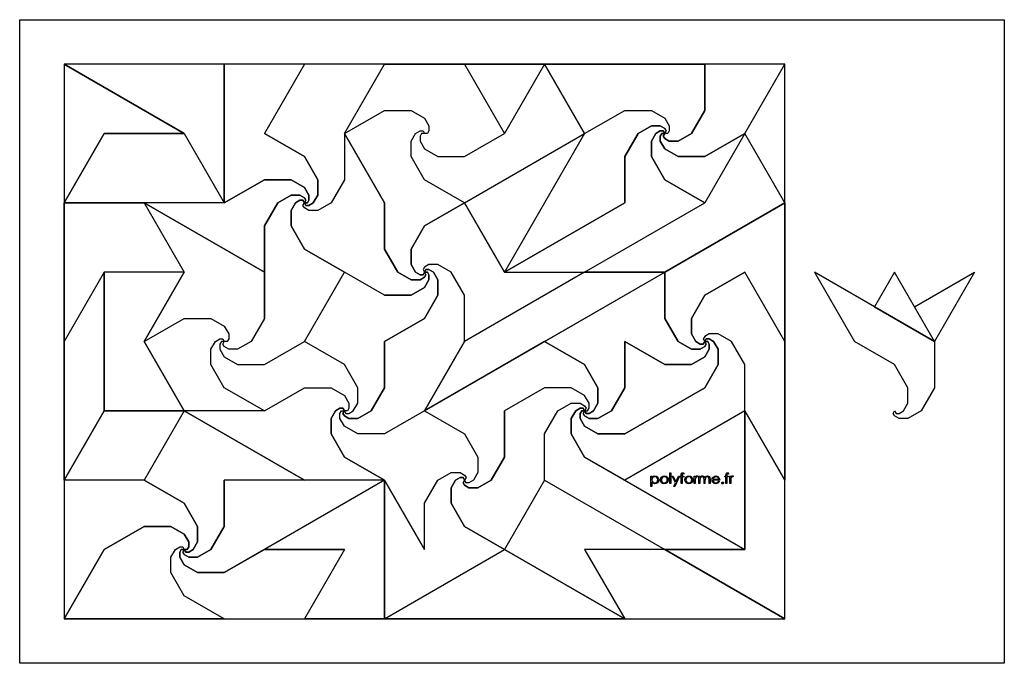
# Model space of a CAD drawing. Extents: x 135 to 301, y 103 to 212.
import ezdxf

# ---------------------------------------------------------------- set-up
doc = ezdxf.new("R2010")
doc.units = 0
doc.layers.get('0').update_dxf_attribs({"linetype": 'CONTINUOUS'})

msp = doc.modelspace()

# ---------------------------------------------------------------- linework, layer by layer
at = {"color": 7, "linetype": 'CONTINUOUS'}
for p, q in [((134.74, 103.19), (134.74, 211.72)), ((134.74, 211.72), (300.74, 211.72)), ((300.74, 211.72), (300.74, 103.19)), ((142.24, 204.22), (142.24, 110.69)), ((263.74, 204.22), (142.24, 204.22)), ((142.24, 204.22), (142.24, 180.84)), ((162.49, 192.53), (142.24, 204.22)), ((142.24, 204.22), (162.49, 192.53)), ((169.24, 204.22), (142.24, 204.22)), ((169.24, 180.84), (169.24, 204.22)), ((169.24, 204.22), (169.24, 180.84)), ((182.74, 204.22), (169.24, 204.22)), ((182.74, 204.22), (175.99, 192.53)), ((182.74, 204.22), (175.99, 192.53)), ((196.24, 204.22), (182.74, 204.22)), ((189.49, 192.53), (196.24, 204.22)), ((189.49, 192.53), (196.24, 204.22)), ((196.24, 204.22), (209.74, 204.22)), ((209.74, 204.22), (216.49, 192.53)), ((209.74, 204.22), (223.24, 204.22)), ((209.74, 204.22), (216.49, 192.53)), ((223.24, 204.22), (216.49, 192.53)), ((223.24, 204.22), (216.49, 192.53)), ((229.99, 192.53), (223.24, 204.22)), ((223.24, 204.22), (250.24, 204.22)), ((223.24, 204.22), (229.99, 192.53)), ((250.24, 204.22), (250.24, 196.43)), ((250.24, 196.43), (250.24, 204.22)), ((263.74, 204.22), (250.24, 204.22)), ((256.99, 192.53), (263.74, 204.22)), ((256.99, 192.53), (263.74, 204.22)), ((263.74, 110.69), (263.74, 204.22)), ((263.74, 180.84), (263.74, 204.22)), ((189.49, 192.53), (196.24, 196.43)), ((189.49, 192.53), (196.24, 196.43)), ((196.24, 196.43), (200.74, 196.43)), ((196.24, 196.43), (200.74, 196.43)), ((200.74, 196.43), (202.99, 195.13)), ((200.74, 196.43), (202.99, 195.13)), ((229.99, 192.53), (236.74, 196.43)), ((229.99, 192.53), (236.74, 196.43)), ((236.74, 196.43), (241.24, 196.43)), ((236.74, 196.43), (241.24, 196.43)), ((241.24, 196.43), (243.49, 195.13)), ((241.24, 196.43), (243.49, 195.13)), ((250.24, 196.43), (247.99, 192.53)), ((247.99, 192.53), (250.24, 196.43)), ((202.99, 195.13), (203.74, 193.83)), ((202.99, 195.13), (203.74, 193.83)), ((243.49, 195.13), (244.24, 193.83)), ((243.49, 195.13), (244.24, 193.83)), ((201.49, 192.53), (202.24, 192.96)), ((201.49, 192.53), (202.24, 192.96)), ((202.24, 192.96), (202.74, 192.96)), ((202.24, 192.96), (202.74, 192.96)), ((202.74, 192.96), (202.99, 192.53)), ((202.74, 192.96), (202.99, 192.53)), ((203.74, 192.96), (203.49, 192.53)), ((203.74, 192.96), (203.49, 192.53)), ((203.74, 193.83), (203.74, 192.96)), ((203.74, 193.83), (203.74, 192.96)), ((238.99, 192.53), (241.24, 193.83)), ((241.24, 193.83), (238.99, 192.53)), ((241.24, 193.83), (242.74, 193.83)), ((242.74, 193.83), (241.24, 193.83)), ((242.74, 192.96), (241.99, 192.53)), ((241.99, 192.53), (242.74, 192.96)), ((242.74, 193.83), (243.49, 193.39)), ((243.49, 193.39), (242.74, 193.83)), ((243.24, 192.96), (242.74, 192.96)), ((242.74, 192.96), (243.24, 192.96)), ((243.49, 192.53), (243.24, 192.96)), ((243.24, 192.96), (243.49, 192.53)), ((243.49, 193.39), (243.74, 192.96)), ((243.74, 192.96), (243.49, 193.39)), ((243.74, 192.96), (243.49, 192.53)), ((243.49, 192.53), (243.74, 192.96)), ((244.24, 192.96), (243.99, 192.53)), ((244.24, 192.96), (243.99, 192.53)), ((244.24, 193.83), (244.24, 192.96)), ((244.24, 193.83), (244.24, 192.96)), ((148.99, 192.53), (142.24, 180.84)), ((142.24, 180.84), (148.99, 192.53)), ((162.49, 192.53), (148.99, 192.53)), ((148.99, 192.53), (162.49, 192.53)), ((162.49, 192.53), (169.24, 180.84)), ((162.49, 192.53), (169.24, 180.84)), ((175.99, 192.53), (182.74, 188.63)), ((182.74, 188.63), (175.99, 192.53)), ((189.49, 192.53), (189.49, 184.73)), ((189.49, 192.53), (189.49, 184.73)), ((189.49, 192.53), (196.24, 180.84)), ((196.24, 180.84), (189.49, 192.53)), ((200.74, 191.23), (201.49, 192.53)), ((200.74, 191.23), (201.49, 192.53)), ((200.74, 188.63), (200.74, 191.23)), ((200.74, 188.63), (200.74, 191.23)), ((202.49, 192.53), (202.24, 192.1)), ((202.49, 192.53), (202.24, 192.1)), ((202.24, 192.1), (202.24, 191.23)), ((202.24, 192.1), (202.24, 191.23)), ((202.24, 191.23), (202.99, 189.93)), ((202.24, 191.23), (202.99, 189.93)), ((203.49, 192.53), (202.49, 192.53)), ((202.99, 192.53), (202.49, 192.53)), ((203.49, 192.53), (202.99, 192.53)), ((209.74, 188.63), (216.49, 192.53)), ((209.74, 180.84), (229.99, 192.53)), ((209.74, 188.63), (216.49, 192.53)), ((209.74, 180.84), (229.99, 192.53)), ((229.99, 192.53), (216.49, 169.15)), ((229.99, 192.53), (216.49, 169.15)), ((236.74, 188.63), (238.99, 192.53)), ((238.99, 192.53), (236.74, 188.63)), ((241.99, 192.53), (241.24, 191.23)), ((241.24, 191.23), (241.99, 192.53)), ((241.24, 191.23), (241.24, 188.63)), ((241.24, 188.63), (241.24, 191.23)), ((242.74, 192.1), (242.99, 192.53)), ((242.99, 192.53), (242.74, 192.1)), ((242.74, 191.23), (242.74, 192.1)), ((242.74, 192.1), (242.74, 191.23)), ((243.49, 189.93), (242.74, 191.23)), ((242.74, 191.23), (243.49, 189.93)), ((242.99, 192.53), (243.49, 192.53)), ((243.49, 192.53), (242.99, 192.53)), ((243.24, 192.1), (243.49, 192.53)), ((243.49, 192.53), (243.24, 192.1)), ((243.49, 191.66), (243.24, 192.1)), ((243.24, 192.1), (243.49, 191.66)), ((243.99, 192.53), (243.49, 192.53)), ((243.99, 192.53), (243.49, 192.53)), ((244.24, 191.23), (243.49, 191.66)), ((243.49, 191.66), (244.24, 191.23)), ((245.74, 191.23), (244.24, 191.23)), ((244.24, 191.23), (245.74, 191.23)), ((247.99, 192.53), (245.74, 191.23)), ((245.74, 191.23), (247.99, 192.53)), ((256.99, 192.53), (250.24, 180.84)), ((256.99, 192.53), (250.24, 188.63)), ((250.24, 188.63), (256.99, 192.53)), ((256.99, 192.53), (250.24, 180.84)), ((263.74, 180.84), (256.99, 192.53)), ((263.74, 180.84), (256.99, 192.53)), ((202.99, 189.93), (205.24, 188.63)), ((202.99, 189.93), (205.24, 188.63)), ((245.74, 188.63), (243.49, 189.93)), ((243.49, 189.93), (245.74, 188.63)), ((182.74, 188.63), (184.99, 184.73)), ((184.99, 184.73), (182.74, 188.63)), ((202.99, 184.73), (200.74, 188.63)), ((202.99, 184.73), (200.74, 188.63)), ((205.24, 188.63), (209.74, 188.63)), ((205.24, 188.63), (209.74, 188.63)), ((236.74, 180.84), (236.74, 188.63)), ((236.74, 188.63), (236.74, 180.84)), ((241.24, 188.63), (243.49, 184.73)), ((243.49, 184.73), (241.24, 188.63)), ((250.24, 188.63), (245.74, 188.63)), ((245.74, 188.63), (250.24, 188.63)), ((175.99, 184.73), (169.24, 180.84)), ((169.24, 180.84), (175.99, 184.73)), ((180.49, 184.73), (175.99, 184.73)), ((175.99, 184.73), (180.49, 184.73)), ((182.74, 183.44), (180.49, 184.73)), ((180.49, 184.73), (182.74, 183.44)), ((184.99, 184.73), (184.99, 182.14)), ((184.99, 182.14), (184.99, 184.73)), ((189.49, 184.73), (187.24, 180.84)), ((189.49, 184.73), (187.24, 180.84)), ((209.74, 180.84), (202.99, 184.73)), ((209.74, 180.84), (202.99, 184.73)), ((243.49, 184.73), (250.24, 180.84)), ((250.24, 180.84), (243.49, 184.73)), ((183.49, 182.14), (182.74, 183.44)), ((182.74, 183.44), (183.49, 182.14)), ((178.24, 180.84), (180.49, 182.14)), ((180.49, 182.14), (178.24, 180.84)), ((180.49, 182.14), (181.99, 182.14)), ((181.99, 182.14), (180.49, 182.14)), ((181.24, 180.84), (181.99, 181.27)), ((181.99, 181.27), (181.24, 180.84)), ((181.99, 182.14), (182.74, 181.7)), ((182.74, 181.7), (181.99, 182.14)), ((181.99, 181.27), (182.49, 181.27)), ((182.49, 181.27), (181.99, 181.27)), ((182.49, 181.27), (182.74, 180.84)), ((182.74, 180.84), (182.49, 181.27)), ((182.74, 181.7), (182.99, 181.27)), ((182.99, 181.27), (182.74, 181.7)), ((182.99, 181.27), (182.74, 180.84)), ((182.74, 180.84), (182.99, 181.27)), ((183.24, 180.84), (183.49, 181.27)), ((183.49, 181.27), (183.24, 180.84)), ((183.49, 181.27), (183.49, 182.14)), ((183.49, 182.14), (183.49, 181.27)), ((184.99, 182.14), (184.24, 180.84)), ((184.24, 180.84), (184.99, 182.14)), ((169.24, 180.84), (142.24, 180.84)), ((142.24, 180.84), (155.74, 180.84)), ((142.24, 157.45), (142.24, 180.84)), ((169.24, 180.84), (155.74, 180.84)), ((155.74, 180.84), (175.99, 169.15)), ((155.74, 180.84), (162.49, 169.15)), ((175.99, 169.15), (155.74, 180.84)), ((155.74, 180.84), (162.49, 169.15)), ((175.99, 176.94), (178.24, 180.84)), ((178.24, 180.84), (175.99, 176.94)), ((180.49, 179.54), (181.24, 180.84)), ((181.24, 180.84), (180.49, 179.54)), ((180.49, 176.94), (180.49, 179.54)), ((180.49, 179.54), (180.49, 176.94)), ((182.49, 180.4), (182.74, 180.84)), ((182.49, 180.4), (182.74, 180.84)), ((182.74, 179.97), (182.49, 180.4)), ((182.74, 179.97), (182.49, 180.4)), ((182.99, 180.4), (182.74, 180.84)), ((182.74, 180.84), (183.24, 180.84)), ((182.74, 180.84), (182.99, 180.4)), ((183.24, 180.84), (182.74, 180.84)), ((183.49, 179.54), (182.74, 179.97)), ((183.49, 179.54), (182.74, 179.97)), ((183.49, 180.4), (182.99, 180.4)), ((182.99, 180.4), (183.49, 180.4)), ((184.24, 180.84), (183.49, 180.4)), ((183.49, 180.4), (184.24, 180.84)), ((184.99, 179.54), (183.49, 179.54)), ((184.99, 179.54), (183.49, 179.54)), ((187.24, 180.84), (184.99, 179.54)), ((187.24, 180.84), (184.99, 179.54)), ((196.24, 173.04), (196.24, 180.84)), ((196.24, 180.84), (196.24, 173.04)), ((209.74, 180.84), (202.99, 176.94)), ((202.99, 176.94), (209.74, 180.84)), ((216.49, 169.15), (209.74, 180.84)), ((209.74, 180.84), (216.49, 169.15)), ((236.74, 180.84), (216.49, 169.15)), ((216.49, 169.15), (236.74, 180.84)), ((229.99, 169.15), (250.24, 180.84)), ((229.99, 169.15), (250.24, 180.84)), ((243.49, 169.15), (263.74, 180.84)), ((263.74, 180.84), (243.49, 169.15)), ((263.74, 180.84), (263.74, 157.45)), ((175.99, 161.35), (175.99, 176.94)), ((175.99, 176.94), (175.99, 169.15)), ((182.74, 173.04), (180.49, 176.94)), ((180.49, 176.94), (182.74, 173.04)), ((202.99, 176.94), (200.74, 173.04)), ((200.74, 173.04), (202.99, 176.94)), ((196.24, 165.25), (182.74, 173.04)), ((182.74, 173.04), (189.49, 169.15)), ((198.49, 169.15), (196.24, 173.04)), ((196.24, 173.04), (198.49, 169.15)), ((200.74, 173.04), (200.74, 170.45)), ((200.74, 170.45), (200.74, 173.04)), ((200.74, 170.45), (201.49, 169.15)), ((201.49, 169.15), (200.74, 170.45)), ((202.99, 170.01), (202.74, 169.58)), ((202.99, 170.01), (202.74, 169.58)), ((202.74, 169.58), (202.99, 169.15)), ((202.74, 169.58), (202.99, 169.15)), ((203.74, 170.45), (202.99, 170.01)), ((203.74, 170.45), (202.99, 170.01)), ((203.24, 169.58), (202.99, 169.15)), ((202.99, 169.15), (203.24, 169.58)), ((203.74, 169.58), (203.24, 169.58)), ((203.24, 169.58), (203.74, 169.58)), ((205.24, 170.45), (203.74, 170.45)), ((205.24, 170.45), (203.74, 170.45)), ((204.49, 169.15), (203.74, 169.58)), ((203.74, 169.58), (204.49, 169.15)), ((207.49, 169.15), (205.24, 170.45)), ((207.49, 169.15), (205.24, 170.45)), ((148.99, 169.15), (142.24, 157.45)), ((148.99, 169.15), (142.24, 157.45)), ((162.49, 169.15), (148.99, 169.15)), ((162.49, 169.15), (148.99, 169.15)), ((148.99, 145.76), (148.99, 169.15)), ((148.99, 169.15), (148.99, 145.76)), ((155.74, 157.45), (162.49, 169.15)), ((162.49, 169.15), (155.74, 157.45)), ((175.99, 169.15), (175.99, 161.35)), ((182.74, 157.45), (189.49, 169.15)), ((182.74, 157.45), (189.49, 169.15)), ((196.24, 165.25), (189.49, 169.15)), ((200.74, 167.85), (198.49, 169.15)), ((198.49, 169.15), (200.74, 167.85)), ((202.24, 167.85), (200.74, 167.85)), ((200.74, 167.85), (202.24, 167.85)), ((201.49, 169.15), (202.24, 168.71)), ((202.24, 168.71), (201.49, 169.15)), ((202.24, 168.71), (202.74, 168.71)), ((202.74, 168.71), (202.24, 168.71)), ((202.99, 168.28), (202.24, 167.85)), ((202.24, 167.85), (202.99, 168.28)), ((202.74, 168.71), (202.99, 169.15)), ((202.99, 169.15), (202.74, 168.71)), ((202.99, 169.15), (203.24, 168.71)), ((203.49, 169.15), (202.99, 169.15)), ((202.99, 169.15), (203.49, 169.15)), ((203.24, 168.71), (202.99, 169.15)), ((202.99, 145.76), (243.49, 169.15)), ((203.24, 168.71), (202.99, 168.28)), ((202.99, 168.28), (203.24, 168.71)), ((202.99, 166.55), (203.74, 167.85)), ((203.74, 167.85), (202.99, 166.55)), ((203.74, 168.71), (203.49, 169.15)), ((203.49, 169.15), (203.74, 168.71)), ((203.74, 167.85), (203.74, 168.71)), ((203.74, 168.71), (203.74, 167.85)), ((205.24, 167.85), (204.49, 169.15)), ((204.49, 169.15), (205.24, 167.85)), ((205.24, 165.25), (205.24, 167.85)), ((205.24, 167.85), (205.24, 165.25)), ((209.74, 165.25), (207.49, 169.15)), ((209.74, 165.25), (207.49, 169.15)), ((229.99, 169.15), (209.74, 157.45)), ((229.99, 169.15), (209.74, 157.45)), ((216.49, 169.15), (229.99, 169.15)), ((216.49, 169.15), (229.99, 169.15)), ((223.24, 157.45), (243.49, 169.15)), ((243.49, 169.15), (229.99, 169.15)), ((229.99, 169.15), (243.49, 169.15)), ((243.49, 161.35), (243.49, 169.15)), ((243.49, 169.15), (243.49, 161.35)), ((256.99, 169.15), (250.24, 165.25)), ((250.24, 165.25), (256.99, 169.15)), ((263.74, 157.45), (256.99, 169.15)), ((263.74, 157.45), (256.99, 169.15)), ((268.74, 169.15), (275.49, 157.45)), ((288.99, 157.45), (268.74, 169.15)), ((282.24, 169.15), (278.87, 163.3)), ((288.99, 157.45), (282.24, 169.15)), ((285.62, 163.3), (295.74, 169.15)), ((295.74, 169.15), (288.99, 157.45)), ((200.74, 165.25), (202.99, 166.55)), ((202.99, 166.55), (200.74, 165.25)), ((196.24, 165.25), (200.74, 165.25)), ((200.74, 165.25), (196.24, 165.25)), ((202.99, 161.35), (205.24, 165.25)), ((205.24, 165.25), (202.99, 161.35)), ((209.74, 157.45), (209.74, 165.25)), ((209.74, 157.45), (209.74, 165.25)), ((250.24, 165.25), (247.99, 161.35)), ((247.99, 161.35), (250.24, 165.25)), ((278.87, 163.3), (288.99, 157.45)), ((288.99, 157.45), (285.62, 163.3)), ((155.74, 157.45), (162.49, 161.35)), ((155.74, 157.45), (162.49, 161.35)), ((162.49, 161.35), (166.99, 161.35)), ((162.49, 161.35), (166.99, 161.35)), ((166.99, 161.35), (169.24, 160.05)), ((166.99, 161.35), (169.24, 160.05)), ((175.99, 161.35), (173.74, 157.45)), ((175.99, 161.35), (173.74, 157.45)), ((196.24, 157.45), (202.99, 161.35)), ((202.99, 161.35), (196.24, 157.45)), ((245.74, 157.45), (243.49, 161.35)), ((243.49, 161.35), (245.74, 157.45)), ((247.99, 161.35), (247.99, 158.75)), ((247.99, 158.75), (247.99, 161.35)), ((169.24, 160.05), (169.99, 158.75)), ((169.24, 160.05), (169.99, 158.75)), ((167.74, 157.45), (168.49, 157.89)), ((167.74, 157.45), (168.49, 157.89)), ((168.49, 157.89), (168.99, 157.89)), ((168.49, 157.89), (168.99, 157.89)), ((168.99, 157.89), (169.24, 157.45)), ((168.99, 157.89), (169.24, 157.45)), ((169.99, 157.89), (169.74, 157.45)), ((169.99, 157.89), (169.74, 157.45)), ((169.99, 158.75), (169.99, 157.89)), ((169.99, 158.75), (169.99, 157.89)), ((247.99, 158.75), (248.74, 157.45)), ((248.74, 157.45), (247.99, 158.75)), ((250.24, 158.32), (249.99, 157.89)), ((250.24, 158.32), (249.99, 157.89)), ((249.99, 157.89), (250.24, 157.45)), ((249.99, 157.89), (250.24, 157.45)), ((250.99, 158.75), (250.24, 158.32)), ((250.99, 158.75), (250.24, 158.32)), ((250.24, 157.45), (250.49, 157.89)), ((250.49, 157.89), (250.24, 157.45)), ((250.49, 157.89), (250.99, 157.89)), ((250.99, 157.89), (250.49, 157.89)), ((252.49, 158.75), (250.99, 158.75)), ((252.49, 158.75), (250.99, 158.75)), ((250.99, 157.89), (251.74, 157.45)), ((251.74, 157.45), (250.99, 157.89)), ((254.74, 157.45), (252.49, 158.75)), ((254.74, 157.45), (252.49, 158.75)), ((142.24, 134.07), (142.24, 157.45)), ((162.49, 145.76), (155.74, 157.45)), ((155.74, 157.45), (162.49, 145.76)), ((166.99, 156.16), (167.74, 157.45)), ((166.99, 156.16), (167.74, 157.45)), ((166.99, 153.56), (166.99, 156.16)), ((166.99, 153.56), (166.99, 156.16)), ((168.74, 157.45), (168.49, 157.02)), ((168.74, 157.45), (168.49, 157.02)), ((168.49, 157.02), (168.49, 156.16)), ((168.49, 157.02), (168.49, 156.16)), ((168.49, 156.16), (169.24, 154.86)), ((168.49, 156.16), (169.24, 154.86)), ((169.24, 157.45), (168.74, 157.45)), ((169.24, 157.45), (168.74, 157.45)), ((168.99, 157.02), (169.24, 157.45)), ((168.99, 157.02), (169.24, 157.45)), ((169.24, 156.59), (168.99, 157.02)), ((169.24, 156.59), (168.99, 157.02)), ((169.74, 157.45), (169.24, 157.45)), ((169.74, 157.45), (169.24, 157.45)), ((169.99, 156.16), (169.24, 156.59)), ((169.99, 156.16), (169.24, 156.59)), ((171.49, 156.16), (169.99, 156.16)), ((171.49, 156.16), (169.99, 156.16)), ((173.74, 157.45), (171.49, 156.16)), ((173.74, 157.45), (171.49, 156.16)), ((175.99, 153.56), (182.74, 157.45)), ((175.99, 153.56), (182.74, 157.45)), ((189.49, 153.56), (182.74, 157.45)), ((189.49, 153.56), (182.74, 157.45)), ((196.24, 157.45), (196.24, 149.66)), ((196.24, 149.66), (196.24, 157.45)), ((209.74, 157.45), (202.99, 145.76)), ((223.24, 157.45), (202.99, 145.76)), ((202.99, 145.76), (209.74, 157.45)), ((223.24, 157.45), (229.99, 153.56)), ((229.99, 153.56), (223.24, 157.45)), ((236.74, 157.45), (243.49, 153.56)), ((236.74, 157.45), (236.74, 149.66)), ((236.74, 149.66), (236.74, 157.45)), ((243.49, 153.56), (236.74, 157.45)), ((247.99, 156.16), (245.74, 157.45)), ((245.74, 157.45), (247.99, 156.16)), ((249.49, 156.16), (247.99, 156.16)), ((247.99, 156.16), (249.49, 156.16)), ((248.74, 157.45), (249.49, 157.02)), ((249.49, 157.02), (248.74, 157.45)), ((249.49, 157.02), (249.99, 157.02)), ((249.99, 157.02), (249.49, 157.02)), ((250.24, 156.59), (249.49, 156.16)), ((249.49, 156.16), (250.24, 156.59)), ((249.99, 157.02), (250.24, 157.45)), ((250.24, 157.45), (249.99, 157.02)), ((250.24, 157.45), (250.49, 157.02)), ((250.74, 157.45), (250.24, 157.45)), ((250.49, 157.02), (250.24, 157.45)), ((250.24, 157.45), (250.74, 157.45)), ((250.49, 157.02), (250.24, 156.59)), ((250.24, 156.59), (250.49, 157.02)), ((250.24, 154.86), (250.99, 156.16)), ((250.99, 156.16), (250.24, 154.86)), ((250.99, 157.02), (250.74, 157.45)), ((250.74, 157.45), (250.99, 157.02)), ((250.99, 156.16), (250.99, 157.02)), ((250.99, 157.02), (250.99, 156.16)), ((251.74, 157.45), (252.49, 156.16)), ((252.49, 156.16), (251.74, 157.45)), ((252.49, 156.16), (252.49, 153.56)), ((252.49, 153.56), (252.49, 156.16)), ((256.99, 153.56), (254.74, 157.45)), ((256.99, 153.56), (254.74, 157.45)), ((263.74, 157.45), (263.74, 134.07)), ((282.24, 153.56), (275.49, 157.45)), ((288.99, 157.45), (288.99, 149.66)), ((169.24, 154.86), (171.49, 153.56)), ((169.24, 154.86), (171.49, 153.56)), ((247.99, 153.56), (250.24, 154.86)), ((250.24, 154.86), (247.99, 153.56)), ((169.24, 149.66), (166.99, 153.56)), ((169.24, 149.66), (166.99, 153.56)), ((171.49, 153.56), (175.99, 153.56)), ((171.49, 153.56), (175.99, 153.56)), ((191.74, 149.66), (189.49, 153.56)), ((191.74, 149.66), (189.49, 153.56)), ((229.99, 153.56), (232.24, 149.66)), ((232.24, 149.66), (229.99, 153.56)), ((243.49, 153.56), (247.99, 153.56)), ((247.99, 153.56), (243.49, 153.56)), ((252.49, 153.56), (250.24, 149.66)), ((250.24, 149.66), (252.49, 153.56)), ((256.99, 145.76), (256.99, 153.56)), ((256.99, 145.76), (256.99, 153.56)), ((284.49, 149.66), (282.24, 153.56)), ((175.99, 145.76), (169.24, 149.66)), ((175.99, 145.76), (169.24, 149.66)), ((175.99, 145.76), (182.74, 149.66)), ((175.99, 145.76), (182.74, 149.66)), ((182.74, 149.66), (187.24, 149.66)), ((182.74, 149.66), (187.24, 149.66)), ((187.24, 149.66), (189.49, 148.36)), ((187.24, 149.66), (189.49, 148.36)), ((191.74, 147.06), (191.74, 149.66)), ((191.74, 147.06), (191.74, 149.66)), ((196.24, 149.66), (193.99, 145.76)), ((193.99, 145.76), (196.24, 149.66)), ((223.24, 149.66), (216.49, 145.76)), ((223.24, 149.66), (216.49, 145.76)), ((227.74, 149.66), (223.24, 149.66)), ((227.74, 149.66), (223.24, 149.66)), ((229.99, 148.36), (227.74, 149.66)), ((229.99, 148.36), (227.74, 149.66)), ((232.24, 149.66), (232.24, 147.06)), ((232.24, 147.06), (232.24, 149.66)), ((236.74, 149.66), (234.49, 145.76)), ((234.49, 145.76), (236.74, 149.66)), ((250.24, 149.66), (236.74, 141.87)), ((236.74, 141.87), (250.24, 149.66)), ((284.49, 147.06), (284.49, 149.66)), ((288.99, 149.66), (286.74, 145.76)), ((189.49, 148.36), (190.24, 147.06)), ((189.49, 148.36), (190.24, 147.06)), ((230.74, 147.06), (229.99, 148.36)), ((230.74, 147.06), (229.99, 148.36)), ((187.99, 145.76), (188.74, 146.2)), ((188.74, 146.2), (187.99, 145.76)), ((188.74, 146.2), (189.24, 146.2)), ((189.24, 146.2), (188.74, 146.2)), ((189.24, 146.2), (189.49, 145.76)), ((189.49, 145.76), (189.24, 146.2)), ((190.24, 146.2), (189.99, 145.76)), ((190.24, 146.2), (189.99, 145.76)), ((190.24, 147.06), (190.24, 146.2)), ((190.24, 147.06), (190.24, 146.2)), ((190.99, 145.76), (191.74, 147.06)), ((190.99, 145.76), (191.74, 147.06)), ((225.49, 145.76), (227.74, 147.06)), ((225.49, 145.76), (227.74, 147.06)), ((227.74, 147.06), (229.24, 147.06)), ((227.74, 147.06), (229.24, 147.06)), ((228.49, 145.76), (229.24, 146.2)), ((229.24, 146.2), (228.49, 145.76)), ((229.24, 147.06), (229.99, 146.63)), ((229.24, 147.06), (229.99, 146.63)), ((229.24, 146.2), (229.74, 146.2)), ((229.74, 146.2), (229.24, 146.2)), ((229.74, 146.2), (229.99, 145.76)), ((229.99, 145.76), (229.74, 146.2)), ((229.99, 146.63), (230.24, 146.2)), ((229.99, 146.63), (230.24, 146.2)), ((230.24, 146.2), (229.99, 145.76)), ((230.24, 146.2), (229.99, 145.76)), ((230.49, 145.76), (230.74, 146.2)), ((230.49, 145.76), (230.74, 146.2)), ((230.74, 146.2), (230.74, 147.06)), ((230.74, 146.2), (230.74, 147.06)), ((232.24, 147.06), (231.49, 145.76)), ((231.49, 145.76), (232.24, 147.06)), ((283.74, 145.76), (284.49, 147.06)), ((148.99, 145.76), (142.24, 134.07)), ((142.24, 134.07), (148.99, 145.76)), ((148.99, 145.76), (162.49, 145.76)), ((162.49, 145.76), (148.99, 145.76)), ((162.49, 145.76), (155.74, 134.07)), ((162.49, 145.76), (155.74, 134.07)), ((175.99, 145.76), (162.49, 145.76)), ((175.99, 145.76), (162.49, 145.76)), ((162.49, 145.76), (182.74, 134.07)), ((182.74, 134.07), (162.49, 145.76)), ((187.24, 144.46), (187.99, 145.76)), ((187.99, 145.76), (187.24, 144.46)), ((187.24, 141.87), (187.24, 144.46)), ((187.24, 144.46), (187.24, 141.87)), ((188.74, 145.33), (188.99, 145.76)), ((188.74, 145.33), (188.99, 145.76)), ((188.74, 144.46), (188.74, 145.33)), ((188.74, 144.46), (188.74, 145.33)), ((189.49, 143.17), (188.74, 144.46)), ((189.49, 143.17), (188.74, 144.46)), ((188.99, 145.76), (189.49, 145.76)), ((188.99, 145.76), (189.49, 145.76)), ((189.24, 145.33), (189.49, 145.76)), ((189.49, 145.76), (189.24, 145.33)), ((189.49, 144.9), (189.24, 145.33)), ((189.24, 145.33), (189.49, 144.9)), ((189.49, 145.76), (189.74, 145.33)), ((189.99, 145.76), (189.49, 145.76)), ((189.49, 145.76), (189.74, 145.33)), ((189.99, 145.76), (189.49, 145.76)), ((190.24, 144.46), (189.49, 144.9)), ((189.49, 144.9), (190.24, 144.46)), ((189.74, 145.33), (190.24, 145.33)), ((189.74, 145.33), (190.24, 145.33)), ((190.24, 145.33), (190.99, 145.76)), ((190.24, 145.33), (190.99, 145.76)), ((191.74, 144.46), (190.24, 144.46)), ((190.24, 144.46), (191.74, 144.46)), ((193.99, 145.76), (191.74, 144.46)), ((191.74, 144.46), (193.99, 145.76)), ((202.99, 145.76), (196.24, 141.87)), ((202.99, 145.76), (196.24, 141.87)), ((202.99, 145.76), (209.74, 141.87)), ((202.99, 145.76), (209.74, 141.87)), ((216.49, 137.97), (216.49, 145.76)), ((216.49, 145.76), (216.49, 137.97)), ((223.24, 141.87), (225.49, 145.76)), ((223.24, 141.87), (225.49, 145.76)), ((227.74, 144.46), (228.49, 145.76)), ((228.49, 145.76), (227.74, 144.46)), ((227.74, 141.87), (227.74, 144.46)), ((227.74, 144.46), (227.74, 141.87)), ((229.49, 145.76), (229.24, 145.33)), ((229.24, 145.33), (229.49, 145.76)), ((229.24, 145.33), (229.24, 144.46)), ((229.24, 144.46), (229.24, 145.33)), ((229.24, 144.46), (229.99, 143.17)), ((229.99, 143.17), (229.24, 144.46)), ((229.99, 145.76), (229.49, 145.76)), ((229.49, 145.76), (229.99, 145.76)), ((229.74, 145.33), (229.99, 145.76)), ((229.99, 145.76), (229.74, 145.33)), ((229.99, 144.9), (229.74, 145.33)), ((229.74, 145.33), (229.99, 144.9)), ((230.24, 145.33), (229.99, 145.76)), ((229.99, 145.76), (230.49, 145.76)), ((229.99, 145.76), (230.49, 145.76)), ((229.99, 145.76), (230.24, 145.33)), ((230.74, 144.46), (229.99, 144.9)), ((229.99, 144.9), (230.74, 144.46)), ((230.74, 145.33), (230.24, 145.33)), ((230.24, 145.33), (230.74, 145.33)), ((231.49, 145.76), (230.74, 145.33)), ((230.74, 145.33), (231.49, 145.76)), ((232.24, 144.46), (230.74, 144.46)), ((230.74, 144.46), (232.24, 144.46)), ((234.49, 145.76), (232.24, 144.46)), ((232.24, 144.46), (234.49, 145.76)), ((256.99, 145.76), (236.74, 134.07)), ((256.99, 145.76), (236.74, 134.07)), ((256.99, 145.76), (256.99, 122.38)), ((256.99, 145.76), (263.74, 134.07)), ((263.74, 134.07), (256.99, 145.76)), ((256.99, 122.38), (256.99, 145.76)), ((281.99, 145.33), (282.24, 145.76)), ((282.24, 144.9), (281.99, 145.33)), ((282.24, 145.76), (282.49, 145.33)), ((282.99, 144.46), (282.24, 144.9)), ((282.49, 145.33), (282.99, 145.33)), ((282.99, 145.33), (283.74, 145.76)), ((284.49, 144.46), (282.99, 144.46)), ((286.74, 145.76), (284.49, 144.46)), ((191.74, 141.87), (189.49, 143.17)), ((191.74, 141.87), (189.49, 143.17)), ((229.99, 143.17), (232.24, 141.87)), ((232.24, 141.87), (229.99, 143.17)), ((189.49, 137.97), (187.24, 141.87)), ((187.24, 141.87), (189.49, 137.97)), ((196.24, 141.87), (191.74, 141.87)), ((196.24, 141.87), (191.74, 141.87)), ((209.74, 141.87), (211.99, 137.97)), ((209.74, 141.87), (211.99, 137.97)), ((223.24, 134.07), (223.24, 141.87)), ((223.24, 134.07), (223.24, 141.87)), ((229.99, 137.97), (227.74, 141.87)), ((227.74, 141.87), (229.99, 137.97)), ((232.24, 141.87), (236.74, 141.87)), ((236.74, 141.87), (232.24, 141.87)), ((196.24, 134.07), (189.49, 137.97)), ((189.49, 137.97), (196.24, 134.07)), ((211.99, 137.97), (211.99, 135.37)), ((211.99, 137.97), (211.99, 135.37)), ((214.24, 134.07), (216.49, 137.97)), ((216.49, 137.97), (214.24, 134.07)), ((236.74, 134.07), (229.99, 137.97)), ((229.99, 137.97), (256.99, 122.38)), ((205.24, 134.07), (207.49, 135.37)), ((205.24, 134.07), (207.49, 135.37)), ((207.49, 135.37), (208.99, 135.37)), ((207.49, 135.37), (208.99, 135.37)), ((208.99, 134.51), (208.24, 134.07)), ((208.24, 134.07), (208.99, 134.51)), ((208.99, 135.37), (209.74, 134.94)), ((208.99, 135.37), (209.74, 134.94)), ((209.49, 134.51), (208.99, 134.51)), ((208.99, 134.51), (209.49, 134.51)), ((209.74, 134.07), (209.49, 134.51)), ((209.49, 134.51), (209.74, 134.07)), ((209.74, 134.94), (209.99, 134.51)), ((209.74, 134.94), (209.99, 134.51)), ((209.99, 134.51), (209.74, 134.07)), ((209.99, 134.51), (209.74, 134.07)), ((211.99, 135.37), (211.24, 134.07)), ((211.99, 135.37), (211.24, 134.07)), ((241.15, 134.77), (241.3, 134.77)), ((241.15, 133.02), (241.15, 134.77)), ((241.3, 134.77), (241.3, 134.53)), ((244.38, 135.29), (244.54, 135.29)), ((244.38, 133.49), (244.38, 135.29)), ((244.54, 135.29), (244.54, 133.49)), ((244.76, 134.77), (244.93, 134.77)), ((245.28, 133.6), (244.76, 134.77)), ((244.93, 134.77), (245.36, 133.79)), ((245.97, 134.77), (245.19, 133.02)), ((245.36, 133.79), (245.8, 134.77)), ((245.8, 134.77), (245.97, 134.77)), ((246.08, 134.77), (246.26, 134.77)), ((246.08, 134.61), (246.08, 134.77)), ((246.26, 134.61), (246.08, 134.61)), ((246.26, 134.77), (246.26, 134.97)), ((246.26, 133.49), (246.26, 134.61)), ((246.42, 134.95), (246.42, 134.77)), ((246.42, 134.77), (246.69, 134.77)), ((246.42, 134.61), (246.42, 133.49)), ((246.69, 134.61), (246.42, 134.61)), ((246.69, 134.77), (246.69, 134.61)), ((246.71, 135.28), (246.71, 135.11)), ((248.48, 134.77), (248.64, 134.77)), ((248.48, 133.49), (248.48, 134.77)), ((248.64, 134.77), (248.64, 134.58)), ((249.09, 134.75), (249, 134.61)), ((249.25, 134.77), (249.4, 134.77)), ((249.25, 133.49), (249.25, 134.77)), ((249.4, 134.77), (249.4, 134.55)), ((253.64, 134.77), (253.82, 134.77)), ((253.64, 134.61), (253.64, 134.77)), ((253.82, 134.61), (253.64, 134.61)), ((253.82, 134.77), (253.82, 134.97)), ((253.82, 133.49), (253.82, 134.61)), ((253.98, 134.95), (253.98, 134.77)), ((253.98, 134.77), (254.25, 134.77)), ((253.98, 134.61), (253.98, 133.49)), ((254.25, 134.61), (253.98, 134.61)), ((254.25, 134.77), (254.25, 134.61)), ((254.27, 135.28), (254.27, 135.11)), ((254.45, 134.77), (254.61, 134.77)), ((254.45, 133.49), (254.45, 134.77)), ((254.61, 134.77), (254.61, 134.58)), ((255.06, 134.75), (254.97, 134.61)), ((155.74, 134.07), (142.24, 134.07)), ((155.74, 134.07), (142.24, 134.07)), ((142.24, 134.07), (142.24, 110.69)), ((162.49, 130.18), (155.74, 134.07)), ((155.74, 134.07), (162.49, 130.18)), ((182.74, 134.07), (169.24, 134.07)), ((169.24, 134.07), (169.24, 126.28)), ((169.24, 126.28), (169.24, 134.07)), ((196.24, 134.07), (169.24, 134.07)), ((196.24, 134.07), (169.24, 118.48)), ((196.24, 134.07), (175.99, 122.38)), ((196.24, 134.07), (182.74, 134.07)), ((196.24, 110.69), (196.24, 134.07)), ((202.99, 122.38), (196.24, 134.07)), ((196.24, 134.07), (202.99, 122.38)), ((196.24, 134.07), (196.24, 110.69)), ((202.99, 130.18), (205.24, 134.07)), ((202.99, 130.18), (205.24, 134.07)), ((208.24, 134.07), (207.49, 132.77)), ((207.49, 132.77), (208.24, 134.07)), ((209.74, 134.07), (209.49, 133.64)), ((209.49, 133.64), (209.74, 134.07)), ((209.49, 133.64), (209.74, 133.21)), ((209.74, 133.21), (209.49, 133.64)), ((209.99, 133.64), (209.74, 134.07)), ((209.99, 133.64), (209.74, 134.07)), ((209.74, 133.21), (210.49, 132.77)), ((210.49, 132.77), (209.74, 133.21)), ((210.49, 133.64), (209.99, 133.64)), ((210.49, 133.64), (209.99, 133.64)), ((211.24, 134.07), (210.49, 133.64)), ((211.24, 134.07), (210.49, 133.64)), ((211.99, 132.77), (214.24, 134.07)), ((214.24, 134.07), (211.99, 132.77)), ((223.24, 134.07), (216.49, 122.38)), ((223.24, 134.07), (216.49, 122.38)), ((223.24, 134.07), (243.49, 122.38)), ((223.24, 134.07), (243.49, 122.38)), ((236.74, 134.07), (256.99, 122.38)), ((241.3, 133.02), (241.15, 133.02)), ((241.3, 133.72), (241.3, 133.02)), ((244.54, 133.49), (244.38, 133.49)), ((245.02, 133.02), (245.28, 133.6)), ((245.19, 133.02), (245.02, 133.02)), ((246.42, 133.49), (246.26, 133.49)), ((248.64, 133.49), (248.48, 133.49)), ((248.64, 133.92), (248.64, 133.49)), ((249.4, 133.49), (249.25, 133.49)), ((249.4, 134.03), (249.4, 133.49)), ((250.12, 133.49), (250.12, 134.14)), ((250.28, 133.49), (250.12, 133.49)), ((250.28, 133.99), (250.28, 133.49)), ((251, 133.49), (251, 134.18)), ((251.15, 133.49), (251, 133.49)), ((251.15, 134.18), (251.15, 133.49)), ((252.77, 134.1), (251.63, 134.1)), ((251.64, 134.25), (252.61, 134.25)), ((252.56, 133.89), (252.7, 133.82)), ((253.98, 133.49), (253.82, 133.49)), ((254.61, 133.49), (254.45, 133.49)), ((254.61, 133.92), (254.61, 133.49)), ((263.74, 110.69), (263.74, 134.07)), ((207.49, 132.77), (207.49, 130.18)), ((207.49, 130.18), (207.49, 132.77)), ((210.49, 132.77), (211.99, 132.77)), ((211.99, 132.77), (210.49, 132.77)), ((164.74, 126.28), (162.49, 130.18)), ((162.49, 130.18), (164.74, 126.28)), ((202.99, 122.38), (202.99, 130.18)), ((202.99, 122.38), (202.99, 130.18)), ((207.49, 130.18), (209.74, 126.28)), ((209.74, 126.28), (207.49, 130.18)), ((155.74, 126.28), (148.99, 122.38)), ((148.99, 122.38), (155.74, 126.28)), ((160.24, 126.28), (155.74, 126.28)), ((155.74, 126.28), (160.24, 126.28)), ((162.49, 124.98), (160.24, 126.28)), ((160.24, 126.28), (162.49, 124.98)), ((164.74, 123.68), (164.74, 126.28)), ((164.74, 126.28), (164.74, 123.68)), ((169.24, 126.28), (166.99, 122.38)), ((166.99, 122.38), (169.24, 126.28)), ((209.74, 126.28), (216.49, 122.38)), ((216.49, 122.38), (209.74, 126.28)), ((163.24, 123.68), (162.49, 124.98)), ((162.49, 124.98), (163.24, 123.68)), ((163.24, 122.81), (163.24, 123.68)), ((163.24, 123.68), (163.24, 122.81)), ((163.99, 122.38), (164.74, 123.68)), ((164.74, 123.68), (163.99, 122.38)), ((142.24, 110.69), (148.99, 122.38)), ((148.99, 122.38), (142.24, 110.69)), ((160.24, 121.08), (160.99, 122.38)), ((160.24, 121.08), (160.99, 122.38)), ((160.99, 122.38), (161.74, 122.81)), ((160.99, 122.38), (161.74, 122.81)), ((161.74, 122.81), (162.24, 122.81)), ((161.74, 122.81), (162.24, 122.81)), ((161.99, 122.38), (161.74, 121.95)), ((161.74, 121.95), (161.99, 122.38)), ((161.74, 121.95), (161.74, 121.08)), ((161.74, 121.08), (161.74, 121.95)), ((162.49, 122.38), (161.99, 122.38)), ((161.99, 122.38), (162.49, 122.38)), ((162.24, 122.81), (162.49, 122.38)), ((162.24, 122.81), (162.49, 122.38)), ((162.24, 121.95), (162.49, 122.38)), ((162.49, 122.38), (162.24, 121.95)), ((162.49, 121.51), (162.24, 121.95)), ((162.24, 121.95), (162.49, 121.51)), ((162.49, 122.38), (162.74, 121.95)), ((162.74, 121.95), (162.49, 122.38)), ((162.49, 122.38), (162.99, 122.38)), ((162.99, 122.38), (162.49, 122.38)), ((163.24, 121.08), (162.49, 121.51)), ((162.49, 121.51), (163.24, 121.08)), ((162.74, 121.95), (163.24, 121.95)), ((163.24, 121.95), (162.74, 121.95)), ((162.99, 122.38), (163.24, 122.81)), ((163.24, 122.81), (162.99, 122.38)), ((163.24, 121.95), (163.99, 122.38)), ((163.99, 122.38), (163.24, 121.95)), ((166.99, 122.38), (164.74, 121.08)), ((164.74, 121.08), (166.99, 122.38)), ((169.24, 118.48), (175.99, 122.38)), ((175.99, 122.38), (189.49, 122.38)), ((189.49, 122.38), (175.99, 122.38)), ((189.49, 122.38), (182.74, 110.69)), ((189.49, 122.38), (182.74, 110.69)), ((196.24, 110.69), (216.49, 122.38)), ((196.24, 110.69), (216.49, 122.38)), ((236.74, 110.69), (216.49, 122.38)), ((216.49, 122.38), (236.74, 110.69)), ((243.49, 122.38), (229.99, 122.38)), ((229.99, 122.38), (236.74, 110.69)), ((229.99, 122.38), (236.74, 110.69)), ((243.49, 122.38), (229.99, 122.38)), ((243.49, 122.38), (263.74, 110.69)), ((243.49, 122.38), (256.99, 122.38)), ((263.74, 110.69), (243.49, 122.38)), ((256.99, 122.38), (243.49, 122.38)), ((160.24, 118.48), (160.24, 121.08)), ((160.24, 118.48), (160.24, 121.08)), ((161.74, 121.08), (162.49, 119.78)), ((162.49, 119.78), (161.74, 121.08)), ((162.49, 119.78), (164.74, 118.48)), ((164.74, 118.48), (162.49, 119.78)), ((164.74, 121.08), (163.24, 121.08)), ((163.24, 121.08), (164.74, 121.08)), ((162.49, 114.59), (160.24, 118.48)), ((162.49, 114.59), (160.24, 118.48)), ((164.74, 118.48), (169.24, 118.48)), ((169.24, 118.48), (164.74, 118.48)), ((169.24, 110.69), (162.49, 114.59)), ((169.24, 110.69), (162.49, 114.59)), ((142.24, 110.69), (263.74, 110.69)), ((169.24, 110.69), (142.24, 110.69)), ((169.24, 110.69), (182.74, 110.69)), ((196.24, 110.69), (182.74, 110.69)), ((236.74, 110.69), (196.24, 110.69)), ((236.74, 110.69), (263.74, 110.69)), ((300.74, 103.19), (134.74, 103.19))]:
    msp.add_line(p, q, dxfattribs=at)
at = {"color": 7, "linetype": 'CONTINUOUS', "flags": 128}
for points in [[(241.3, 134.53), (241.56, 134.74), (241.82, 134.79)], [(241.82, 134.64), (241.6, 134.59), (241.42, 134.46), (241.33, 134.3), (241.3, 134.13)], [(241.82, 134.79), (242.11, 134.73), (242.34, 134.56), (242.45, 134.36), (242.49, 134.13)], [(242.34, 134.13), (242.29, 134.35), (242.15, 134.52), (241.99, 134.61), (241.82, 134.64)], [(242.76, 134.13), (242.82, 134.4), (242.94, 134.58)], [(243.42, 134.64), (243.21, 134.59), (243.04, 134.45), (242.95, 134.3), (242.92, 134.13)], [(242.94, 134.58), (243.19, 134.75), (243.43, 134.79)], [(243.93, 134.13), (243.88, 134.34), (243.75, 134.52), (243.6, 134.61), (243.42, 134.64)], [(243.43, 134.79), (243.72, 134.73), (243.91, 134.58)], [(243.91, 134.58), (244.05, 134.34), (244.09, 134.13)], [(246.26, 134.97), (246.27, 135.11), (246.33, 135.23), (246.41, 135.29), (246.52, 135.31)], [(246.55, 135.15), (246.48, 135.14), (246.45, 135.12), (246.43, 135.09), (246.42, 134.95)], [(246.52, 135.31), (246.63, 135.3), (246.71, 135.28)], [(246.71, 135.11), (246.62, 135.14), (246.55, 135.15)], [(246.89, 134.13), (246.95, 134.4), (247.07, 134.58)], [(247.55, 134.64), (247.34, 134.59), (247.16, 134.45), (247.08, 134.3), (247.05, 134.13)], [(247.07, 134.58), (247.32, 134.75), (247.55, 134.79)], [(247.55, 134.79), (247.85, 134.73), (248.04, 134.58)], [(248.06, 134.13), (248.01, 134.34), (247.88, 134.52), (247.73, 134.61), (247.55, 134.64)], [(248.04, 134.58), (248.18, 134.34), (248.21, 134.13)], [(248.64, 134.58), (248.79, 134.74), (248.87, 134.78), (248.95, 134.79)], [(248.92, 134.64), (248.82, 134.6), (248.74, 134.52), (248.67, 134.36)], [(249, 134.61), (248.96, 134.63), (248.92, 134.64)], [(248.95, 134.79), (249.03, 134.78), (249.09, 134.75)], [(249.4, 134.55), (249.49, 134.66), (249.58, 134.73)], [(249.82, 134.64), (249.67, 134.6), (249.54, 134.52), (249.45, 134.39), (249.4, 134.03)], [(249.58, 134.73), (249.73, 134.78), (249.84, 134.79)], [(250.12, 134.14), (250.09, 134.47), (250.04, 134.54), (249.98, 134.59), (249.82, 134.64)], [(249.84, 134.79), (250, 134.77), (250.13, 134.69), (250.25, 134.48)], [(250.25, 134.48), (250.35, 134.62), (250.47, 134.72), (250.72, 134.79)], [(250.69, 134.64), (250.59, 134.62), (250.49, 134.58), (250.4, 134.51), (250.34, 134.42), (250.28, 133.99)], [(251, 134.18), (250.95, 134.49), (250.91, 134.55), (250.84, 134.6), (250.69, 134.64)], [(250.72, 134.79), (250.88, 134.77), (251.01, 134.68), (251.1, 134.55), (251.15, 134.18)], [(251.47, 134.13), (251.51, 134.38), (251.62, 134.55)], [(251.62, 134.55), (251.87, 134.75), (252.12, 134.79)], [(251.79, 134.52), (251.69, 134.38), (251.64, 134.25)], [(252.12, 134.64), (251.93, 134.6), (251.79, 134.52)], [(252.12, 134.79), (252.44, 134.71), (252.63, 134.54)], [(252.61, 134.25), (252.54, 134.43), (252.4, 134.56), (252.27, 134.62), (252.12, 134.64)], [(252.63, 134.54), (252.74, 134.3), (252.77, 134.1)], [(253.82, 134.97), (253.83, 135.11), (253.89, 135.23), (253.98, 135.29), (254.08, 135.31)], [(254.11, 135.15), (254.04, 135.14), (254.01, 135.12), (253.99, 135.09), (253.98, 134.95)], [(254.08, 135.31), (254.19, 135.3), (254.27, 135.28)], [(254.27, 135.11), (254.19, 135.14), (254.11, 135.15)], [(254.61, 134.58), (254.76, 134.74), (254.84, 134.78), (254.92, 134.79)], [(254.89, 134.64), (254.79, 134.6), (254.71, 134.52), (254.64, 134.36)], [(254.97, 134.61), (254.93, 134.63), (254.89, 134.64)], [(254.92, 134.79), (255, 134.78), (255.06, 134.75)], [(241.3, 134.13), (241.35, 133.91), (241.49, 133.74), (241.65, 133.65), (241.82, 133.63)], [(241.83, 133.47), (241.5, 133.55), (241.3, 133.72)], [(241.82, 133.63), (242.04, 133.67), (242.22, 133.81), (242.3, 133.96), (242.34, 134.13)], [(242.49, 134.13), (242.43, 133.85), (242.25, 133.62), (242.05, 133.51), (241.83, 133.47)], [(243.43, 133.47), (243.14, 133.53), (242.91, 133.7), (242.8, 133.9), (242.76, 134.13)], [(242.92, 134.13), (242.97, 133.91), (243.1, 133.74), (243.25, 133.65), (243.42, 133.63)], [(243.42, 133.63), (243.64, 133.67), (243.82, 133.8), (243.9, 133.95), (243.93, 134.13)], [(244.09, 134.13), (244.03, 133.84), (243.85, 133.62), (243.65, 133.5), (243.43, 133.47)], [(247.55, 133.47), (247.27, 133.53), (247.04, 133.7), (246.93, 133.9), (246.89, 134.13)], [(247.05, 134.13), (247.1, 133.91), (247.23, 133.74), (247.38, 133.65), (247.55, 133.63)], [(248.21, 134.13), (248.15, 133.84), (247.98, 133.62), (247.78, 133.5), (247.55, 133.47)], [(247.55, 133.63), (247.77, 133.67), (247.94, 133.8), (248.03, 133.95), (248.06, 134.13)], [(248.67, 134.36), (248.64, 134.11), (248.64, 133.92)], [(252.11, 133.47), (251.83, 133.52), (251.61, 133.71), (251.5, 133.9), (251.47, 134.13)], [(251.63, 134.1), (251.67, 133.9), (251.79, 133.73), (251.93, 133.65), (252.09, 133.63)], [(252.09, 133.63), (252.25, 133.65), (252.39, 133.71), (252.56, 133.89)], [(252.7, 133.82), (252.58, 133.66), (252.42, 133.54), (252.11, 133.47)], [(253.11, 133.61), (253.12, 133.68), (253.16, 133.73), (253.2, 133.75), (253.25, 133.76)], [(253.25, 133.47), (253.19, 133.48), (253.14, 133.52), (253.11, 133.56), (253.11, 133.61)], [(253.25, 133.76), (253.31, 133.75), (253.36, 133.71), (253.39, 133.66), (253.4, 133.61)], [(253.4, 133.61), (253.38, 133.55), (253.34, 133.5), (253.3, 133.48), (253.25, 133.47)], [(254.64, 134.36), (254.61, 134.11), (254.61, 133.92)]]:
    msp.add_lwpolyline(points, dxfattribs=at)

doc.saveas('drawing.dxf')
